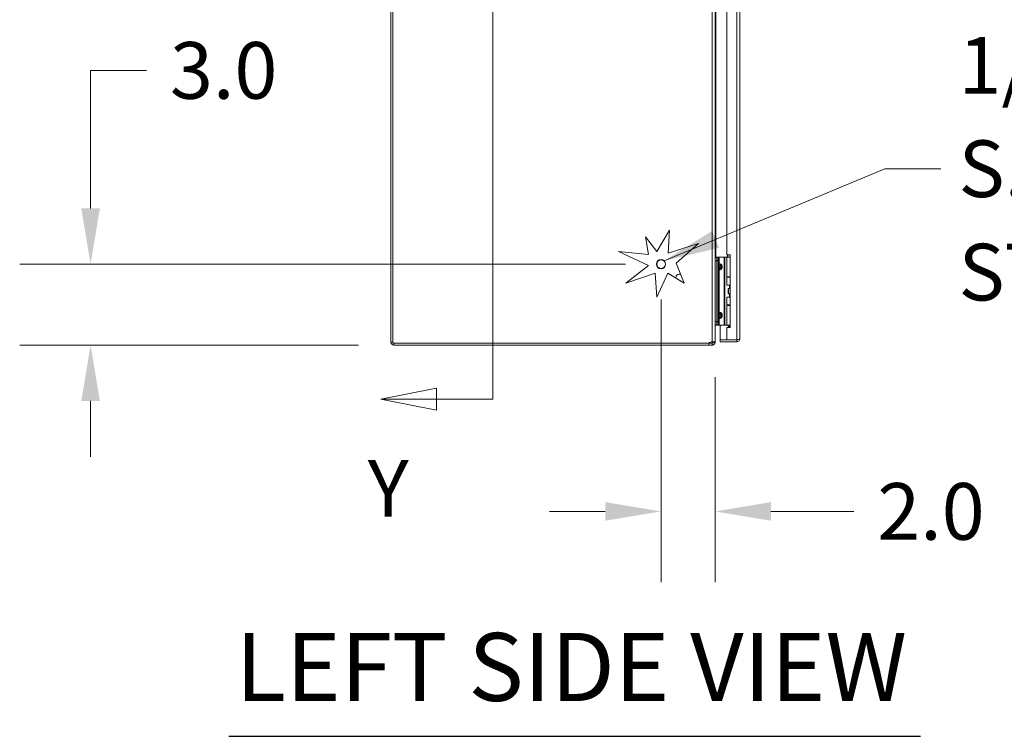
# Model space of a CAD drawing. Units: inches. Extents: x 12 to 362, y 7 to 215.
# Drawn here: x 12 to 50, y 97 to 125 of the extents above; entities that cross this region are included whole.
import ezdxf

# ---------------------------------------------------------------- set-up
doc = ezdxf.new("R2010")
doc.units = ezdxf.units.IN
doc.header["$LTSCALE"] = 22
doc.header["$MEASUREMENT"] = 0
for name, color, linetype, lineweight in [('Dimension (ANSI)', 7, 'Continuous', 5), ('Section Line (ANSI)', 7, 'Continuous', 5), ('Symbol (ANSI)', 7, 'Continuous', 5), ('Visible (ANSI)', 7, 'Continuous', 5), ('Visible Narrow (ANSI)', 7, 'Continuous', 5)]:
    doc.layers.add(name, color=color, linetype=linetype, lineweight=lineweight)
doc.styles.add('ROMANS', font='romans.shx')
doc.styles.add('Text Style168', font='tahoma.ttf')
doc.dimstyles.new('Default (ANSI)', dxfattribs={"dimscale": 22, "dimtxt": 0.1, "dimasz": 0.098425, "dimexe": 0.125, "dimexo": 0.0625, "dimgap": 0.031496, "dimtad": 0, "dimtih": 1, "dimtoh": 1, "dimrnd": 1e-08, "dimzin": 0, "dimdsep": 46, "dimtxsty": 'ROMANS', "dimcen": 0.09, "dimdle": 0.393701, "dimclrd": 256, "dimclre": 256, "dimclrt": 256, "dimadec": 0, "dimazin": 0, "dimtfac": 1, "dimtofl": 0, "dimtmove": 0, "dimatfit": 3, "dimfxl": 1, "dimtolj": 1, "dimtzin": 0, "dimlwd": -1, "dimlwe": -1, "dimarcsym": 0})
doc.dimstyles.new('Default (ANSI)$7', dxfattribs={"dimscale": 22, "dimtxt": 0.1, "dimasz": 0.098425, "dimexe": 0.125, "dimexo": 0.0625, "dimgap": 0.031496, "dimtad": 0, "dimtih": 1, "dimtoh": 1, "dimrnd": 1e-08, "dimzin": 0, "dimdsep": 46, "dimtxsty": 'ROMANS', "dimcen": 0.09, "dimdle": 0.393701, "dimclrd": 256, "dimclre": 256, "dimclrt": 256, "dimadec": 0, "dimazin": 0, "dimtfac": 1, "dimtofl": 0, "dimtmove": 0, "dimatfit": 3, "dimfxl": 1, "dimtolj": 1, "dimtzin": 0, "dimlwd": -1, "dimlwe": -1, "dimarcsym": 0})

# ---------------------------------------------------------------- blocks, each defined once
blk = doc.blocks.new('*D8')
at = {"layer": 'Defpoints', "color": 0, "transparency": 16777216}
for p in [(37.039, 115.37), (39.134, 112.364), (37.039, 105.773)]:
    blk.add_point(p, dxfattribs=at)
at = {"layer": 'Dimension (ANSI)', "transparency": 16777216}
for p, q in [((37.039, 113.995), (37.039, 103.023)), ((39.134, 110.989), (39.134, 103.023)), ((34.874, 105.773), (32.709, 105.773)), ((41.3, 105.773), (44.513, 105.773))]:
    blk.add_line(p, q, dxfattribs=at)
for points in [[(34.874, 106.134), (34.874, 105.412), (37.039, 105.773)], [(41.3, 106.134), (41.3, 105.412), (39.134, 105.773)]]:
    blk.add_solid(points, dxfattribs=at)
at = {"layer": 'Dimension (ANSI)', "transparency": 16777216, "insert": (47.51, 105.773), "char_height": 2.2, "attachment_point": 5, "style": 'ROMANS'}
blk.add_mtext('\\A1;2.0', dxfattribs=at)
blk = doc.blocks.new('*D9')
at = {"layer": 'Defpoints', "color": 0, "transparency": 16777216}
for p in [(14.911, 115.37), (37.039, 115.37), (26.673, 112.227)]:
    blk.add_point(p, dxfattribs=at)
at = {"layer": 'Dimension (ANSI)', "transparency": 16777216}
for p, q in [((14.911, 117.535), (14.911, 122.89)), ((14.911, 122.89), (17.076, 122.89)), ((35.664, 115.37), (12.161, 115.37)), ((25.298, 112.227), (12.161, 112.227)), ((14.911, 110.061), (14.911, 107.896))]:
    blk.add_line(p, q, dxfattribs=at)
for points in [[(14.55, 117.535), (15.272, 117.535), (14.911, 115.37)], [(14.55, 110.061), (15.272, 110.061), (14.911, 112.227)]]:
    blk.add_solid(points, dxfattribs=at)
at = {"layer": 'Dimension (ANSI)', "transparency": 16777216, "insert": (20.074, 122.89), "char_height": 2.2, "attachment_point": 5, "style": 'ROMANS'}
blk.add_mtext('\\A1;3.0', dxfattribs=at)
blk = doc.blocks.new('2dTransSection1')
at = {"layer": 'Section Line (ANSI)', "linetype": 'Continuous'}
for p, q in [((1.3868, 8.0536), (1.3868, 5.006)), ((1.2878, 5.0255), (1.1898, 5.006)), ((1.2878, 4.9865), (1.2878, 5.0255)), ((1.3868, 5.0219), (1.3868, 5.006)), ((1.2878, 5.006), (1.1898, 5.006)), ((1.1898, 5.006), (1.2878, 4.9865)), ((1.3868, 5.006), (1.2878, 5.006))]:
    blk.add_line(p, q, dxfattribs=at)
at = {"layer": 'Section Line (ANSI)', "linetype": 'Continuous', "flags": 128}
blk.add_lwpolyline([(1.2878, 5.0255), (1.1898, 5.006), (1.2878, 4.9865), (1.2878, 5.0255)], dxfattribs=at)
at = {"layer": 'Section Line (ANSI)'}
blk.add_solid([(1.2878, 5.0255), (1.1898, 5.006), (1.2878, 4.9865), (1.2878, 5.0255)], dxfattribs=at)
at = {"layer": 'Section Line (ANSI)', "insert": (1.1663, 4.7675), "char_height": 0.1, "attachment_point": 7, "style": 'ROMANS'}
blk.add_mtext('Y', dxfattribs=at)

msp = doc.modelspace()

# ---------------------------------------------------------------- linework, layer by layer
at = {"layer": 'Symbol (ANSI)', "lineweight": 30}
msp.add_line((20.2702, 97.0437), (47.1002, 97.0437), dxfattribs=at)
at = {"layer": 'Visible (ANSI)'}
for p, q in [((26.563, 174.9737), (26.563, 112.3371)), ((26.6405, 112.3044), (26.6405, 175.0064)), ((39.1344, 174.9471), (39.1344, 112.3637)), ((40.0956, 174.8428), (40.0956, 112.468)), ((39.5928, 132.4708), (39.5928, 115.7301)), ((36.8734, 115.8594), (37.3709, 116.6859)), ((37.3709, 116.6859), (37.3219, 115.7923)), ((36.4403, 116.4317), (36.8734, 115.8594)), ((36.5505, 115.7459), (36.4403, 116.4317)), ((37.3219, 115.7923), (38.487, 116.1766)), ((38.487, 116.1766), (37.6286, 115.4048)), ((35.3836, 115.8594), (36.5505, 115.7459)), ((36.5505, 115.323), (35.3836, 115.8594)), ((39.5928, 115.7301), (39.7237, 115.7301)), ((39.7237, 115.7301), (39.7237, 112.9151)), ((37.6286, 115.4048), (37.9406, 114.6375)), ((39.1994, 115.6316), (39.1344, 115.6316)), ((39.1994, 115.6442), (39.1994, 115.5133)), ((39.1994, 115.6442), (39.2613, 115.6442)), ((39.1994, 113.1352), (39.1994, 115.5133)), ((39.2895, 115.6442), (39.2613, 115.6442)), ((39.2613, 115.5133), (39.2613, 115.6442)), ((39.2613, 113.1352), (39.2613, 115.5133)), ((39.4842, 115.6442), (39.2895, 115.6442)), ((39.5076, 115.6442), (39.4842, 115.6442)), ((39.5964, 115.6442), (39.5076, 115.6442)), ((39.5964, 115.6442), (39.7237, 115.6442)), ((39.5964, 114.8774), (39.5964, 115.6442)), ((35.6731, 114.6375), (36.5505, 115.323)), ((36.8064, 115.0211), (35.6731, 114.6375)), ((36.8734, 114.0858), (36.8064, 115.0211)), ((37.3033, 115.0211), (36.8734, 114.0858)), ((37.9406, 114.6375), (37.3033, 115.0211)), ((37.7474, 114.979), (37.8018, 114.979)), ((37.6164, 114.848), (37.6164, 114.8326)), ((39.5964, 114.8774), (39.7237, 114.8774)), ((39.5964, 114.859), (39.7237, 114.859)), ((39.5964, 114.5599), (39.5964, 114.859)), ((39.7012, 114.8774), (39.7012, 114.859)), ((39.7237, 114.5599), (39.5964, 114.5599)), ((39.6477, 114.429), (39.651, 114.429)), ((39.6477, 114.2194), (39.6477, 114.429)), ((39.6477, 114.2194), (39.651, 114.2194)), ((39.651, 114.429), (39.7237, 114.429)), ((39.651, 114.2194), (39.651, 114.429)), ((39.651, 114.2194), (39.7237, 114.2194)), ((39.7012, 114.5599), (39.7012, 114.429)), ((39.7012, 114.2194), (39.7012, 114.0885)), ((39.5964, 114.0885), (39.7237, 114.0885)), ((39.5964, 113.7894), (39.5964, 114.0885)), ((39.5964, 113.7894), (39.7237, 113.7894)), ((39.5964, 113.7711), (39.7237, 113.7711)), ((39.5964, 113.0042), (39.5964, 113.7711)), ((39.7012, 113.7894), (39.7012, 113.7711)), ((39.1994, 113.1352), (39.1994, 113.0042)), ((39.2613, 113.0042), (39.2613, 113.1352)), ((39.1344, 113.0125), (39.1994, 113.0125)), ((39.1672, 113.0125), (39.1672, 113.0121)), ((39.1672, 113.0121), (39.1672, 113.0005)), ((39.2079, 113.0005), (39.1672, 113.0005)), ((39.2613, 113.0042), (39.1994, 113.0042)), ((39.2079, 113.0005), (39.2079, 113.0042)), ((39.563, 113.0005), (39.2079, 113.0005)), ((39.2895, 113.0042), (39.2613, 113.0042)), ((39.4842, 113.0042), (39.2895, 113.0042)), ((39.3309, 113.0005), (39.3309, 112.436)), ((39.5076, 113.0042), (39.4842, 113.0042)), ((39.5964, 113.0042), (39.5076, 113.0042)), ((39.563, 113.0005), (39.563, 113.0042)), ((39.6115, 113.0005), (39.563, 113.0005)), ((39.7237, 112.9151), (39.5928, 112.9151)), ((39.5928, 112.9151), (39.5928, 112.436)), ((39.5964, 113.0042), (39.7237, 113.0042)), ((39.6115, 113.0042), (39.6115, 113.0005)), ((39.6429, 112.9991), (39.6347, 112.9909)), ((39.7105, 112.9151), (39.6347, 112.9909)), ((39.648, 113.0042), (39.6429, 112.9991)), ((39.6763, 113.0042), (39.7237, 112.9568)), ((38.8982, 112.3044), (26.6405, 112.3044)), ((38.8982, 112.3044), (39.0242, 112.3044)), ((38.8982, 112.2268), (38.8982, 112.3044)), ((39.0242, 112.2927), (39.0242, 112.2268)), ((39.1314, 112.3532), (39.056, 112.3532)), ((39.056, 112.3294), (39.1314, 112.3112)), ((39.0569, 112.3371), (39.0569, 112.3532)), ((39.0569, 112.3371), (39.0686, 112.3371)), ((39.0686, 112.3371), (39.1344, 112.3371)), ((39.1344, 112.3637), (39.1344, 112.3371)), ((39.5928, 112.436), (39.3309, 112.436)), ((39.9854, 112.4353), (39.3309, 112.4353)), ((39.3309, 112.4353), (39.3309, 112.3578)), ((39.3309, 112.3578), (39.9854, 112.3578)), ((39.9854, 112.436), (39.5928, 112.436)), ((39.9854, 112.4353), (39.9854, 112.3578)), ((26.6733, 112.2268), (38.8982, 112.2268)), ((39.0242, 112.2268), (38.8982, 112.2268))]:
    msp.add_line(p, q, dxfattribs=at)
msp.add_circle((37.0392, 115.3697), 0.1765, dxfattribs=at)
for centre, radius, start, end in [((37.7474, 114.848), 0.131, 90, 180), ((26.6733, 112.3371), 0.1103, 180, 270), ((39.0345, 112.1629), 0.1964, 93.01809, 133.94552)]:
    msp.add_arc(centre, radius, start, end, dxfattribs=at)
for points in [[(39.1344, 112.9944), (39.1344, 113.0004), (39.1355, 113.0065), (39.1374, 113.0125)], [(39.6347, 112.9909), (39.6286, 112.997), (39.6201, 113.0005), (39.6115, 113.0005)], [(39.0242, 112.3044), (39.0389, 112.3044), (39.0527, 112.3156), (39.056, 112.3294)], [(39.056, 112.3532), (39.0536, 112.3568), (39.0455, 112.3588), (39.0356, 112.3593)], [(39.056, 112.3294), (39.0566, 112.3319), (39.0569, 112.3345), (39.0569, 112.3371)], [(39.1314, 112.3532), (39.1334, 112.3567), (39.1344, 112.3602), (39.1344, 112.3637)], [(39.1344, 112.3371), (39.1344, 112.3284), (39.1334, 112.3197), (39.1314, 112.3112)]]:
    msp.add_open_spline(points, degree=3, dxfattribs=at)
for points, knots in [([(39.1672, 113.0005), (39.151, 113.0005), (39.136, 112.9867), (39.1346, 112.9706), (39.1345, 112.9697), (39.1344, 112.9687), (39.1344, 112.9678)], [0, 0, 0, 0, 1.4834748, 1.4834748, 1.4834748, 1.5707963, 1.5707963, 1.5707963, 1.5707963]), ([(39.0242, 112.3591), (39.0615, 112.3599), (39.0981, 112.3589), (39.1176, 112.3563), (39.124, 112.3554), (39.1286, 112.3544), (39.1314, 112.3532)], [1.51812074, 1.51812074, 1.51812074, 1.51812074, 1.74747955, 1.74747955, 1.74747955, 1.82203606, 1.82203606, 1.82203606, 1.82203606]), ([(39.1314, 112.3112), (39.1229, 112.2761), (39.0952, 112.2449), (39.0599, 112.2328), (39.0484, 112.2288), (39.0363, 112.2268), (39.0242, 112.2268)], [1.31955659, 1.31955659, 1.31955659, 1.31955659, 1.54891541, 1.54891541, 1.54891541, 1.62347192, 1.62347192, 1.62347192, 1.62347192]), ([(40.0956, 112.468), (40.0956, 112.4606), (40.0717, 112.4532), (40.0359, 112.4457), (40.0203, 112.4425), (40.0029, 112.4393), (39.9854, 112.436)], [0, 0, 0, 0, 1.0950581, 1.0950581, 1.0950581, 1.5707963, 1.5707963, 1.5707963, 1.5707963]), ([(39.9854, 112.3578), (40.0256, 112.3578), (40.065, 112.3818), (40.0834, 112.4175), (40.0914, 112.4331), (40.0956, 112.4506), (40.0956, 112.468)], [0, 0, 0, 0, 1.0950581, 1.0950581, 1.0950581, 1.5707963, 1.5707963, 1.5707963, 1.5707963]), ([(39.9999, 112.4389), (39.9963, 112.437), (39.9923, 112.4358), (39.9882, 112.4354), (39.9873, 112.4353), (39.9863, 112.4353), (39.9854, 112.4353)], [1.10743779, 1.10743779, 1.10743779, 1.10743779, 1.48347479, 1.48347479, 1.48347479, 1.57079633, 1.57079633, 1.57079633, 1.57079633])]:
    msp.add_open_spline(points, degree=3, knots=knots, dxfattribs=at)
at = {"layer": 'Visible Narrow (ANSI)'}
for p, q in [((39.0242, 112.3591), (39.0242, 174.9517)), ((39.9854, 112.436), (39.9854, 174.8748)), ((39.1672, 132.5681), (39.1672, 115.6316)), ((39.6115, 115.6442), (39.6115, 115.7301)), ((39.6347, 115.7301), (39.6347, 115.6442)), ((39.1344, 115.5006), (39.1994, 115.5006)), ((39.2613, 115.5133), (39.1994, 115.5133)), ((39.2613, 115.396), (39.2895, 115.396)), ((39.2895, 115.396), (39.2895, 115.6442)), ((39.4842, 113.0042), (39.4842, 115.6442)), ((39.5076, 113.0042), (39.5076, 115.6442)), ((39.2613, 115.2933), (39.2766, 115.2933)), ((39.2766, 115.2409), (39.2613, 115.2409)), ((39.2895, 115.1381), (39.2613, 115.1381)), ((39.3716, 115.2933), (39.2766, 115.2933)), ((39.2766, 115.2933), (39.2766, 115.2409)), ((39.2766, 115.2409), (39.3716, 115.2409)), ((39.2895, 113.5103), (39.2895, 115.1381)), ((39.3716, 115.2409), (39.3716, 115.2933)), ((39.4087, 115.2933), (39.3716, 115.2933)), ((39.3716, 115.2409), (39.4087, 115.2409)), ((39.4087, 115.2933), (39.4087, 115.2409)), ((39.2613, 113.5103), (39.2895, 113.5103)), ((39.1994, 113.1435), (39.1344, 113.1435)), ((39.1994, 113.1352), (39.2613, 113.1352)), ((39.2613, 113.4075), (39.2766, 113.4075)), ((39.2613, 113.3552), (39.2766, 113.3552)), ((39.2895, 113.2524), (39.2613, 113.2524)), ((39.3716, 113.4075), (39.2766, 113.4075)), ((39.2766, 113.4075), (39.2766, 113.3552)), ((39.2766, 113.3552), (39.3716, 113.3552)), ((39.2895, 113.0042), (39.2895, 113.2524)), ((39.3716, 113.3552), (39.3716, 113.4075)), ((39.3716, 113.4075), (39.4087, 113.4075)), ((39.3716, 113.3552), (39.4087, 113.3552)), ((39.4087, 113.4075), (39.4087, 113.3552)), ((26.563, 112.3371), (26.6405, 112.3371)), ((26.6733, 112.3044), (26.6733, 112.2268)), ((39.0242, 112.3044), (39.0242, 112.2927))]:
    msp.add_line(p, q, dxfattribs=at)
msp.add_circle((37.0392, 115.3697), 0.1681, dxfattribs=at)
for points, knots in [([(39.2613, 115.396), (39.2613, 115.3839), (39.2655, 115.3721), (39.2797, 115.3532), (39.2896, 115.3461), (39.3004, 115.3422)], [0, 0, 0, 0, 0.0008769743, 0.0008769743, 0.0017539486, 0.0017539486, 0.0017539486, 0.0017539486]), ([(39.2895, 115.396), (39.2886, 115.3839), (39.2896, 115.3721), (39.2936, 115.3532), (39.2967, 115.3461), (39.3004, 115.3422)], [0, 0, 0, 0, 0.0008769743, 0.0008769743, 0.0017539486, 0.0017539486, 0.0017539486, 0.0017539486]), ([(39.2895, 115.396), (39.305, 115.3938), (39.321, 115.3897), (39.336, 115.3834), (39.3504, 115.3774), (39.3637, 115.3694), (39.3747, 115.36), (39.3857, 115.3507), (39.3942, 115.3399), (39.3999, 115.3287), (39.4059, 115.3169), (39.4087, 115.3047), (39.4087, 115.2933)], [4.9092117, 4.9092117, 4.9092117, 4.9092117, 5.2563782, 5.2563782, 5.2563782, 5.5922263, 5.5922263, 5.5922263, 5.9278595, 5.9278595, 5.9278595, 6.2831853, 6.2831853, 6.2831853, 6.2831853]), ([(39.3004, 115.192), (39.2896, 115.188), (39.2797, 115.1809), (39.2655, 115.162), (39.2613, 115.1502), (39.2613, 115.1381)], [-0.0000069731, -0.0000069731, -0.0000069731, -0.0000069731, 0.0008707725, 0.0008707725, 0.0017485182, 0.0017485182, 0.0017485182, 0.0017485182]), ([(39.3004, 115.3422), (39.2985, 115.3411), (39.2966, 115.3399), (39.2948, 115.3383), (39.2912, 115.3354), (39.2879, 115.3314), (39.2851, 115.3266), (39.2824, 115.322), (39.2802, 115.3166), (39.2788, 115.311), (39.2773, 115.3051), (39.2766, 115.299), (39.2766, 115.2933)], [1.9375412, 1.9375412, 1.9375412, 1.9375412, 2.1111953, 2.1111953, 2.1111953, 2.452995, 2.452995, 2.452995, 2.7898962, 2.7898962, 2.7898962, 3.1415927, 3.1415927, 3.1415927, 3.1415927]), ([(39.2766, 115.2409), (39.2766, 115.2351), (39.2773, 115.229), (39.2788, 115.2231), (39.2802, 115.2175), (39.2824, 115.2121), (39.2851, 115.2075), (39.2879, 115.2028), (39.2912, 115.1988), (39.2948, 115.1958), (39.2966, 115.1943), (39.2985, 115.193), (39.3004, 115.192)], [0, 0, 0, 0, 0.3516965, 0.3516965, 0.3516965, 0.6885977, 0.6885977, 0.6885977, 1.0303974, 1.0303974, 1.0303974, 1.2040515, 1.2040515, 1.2040515, 1.2040515]), ([(39.3004, 115.192), (39.2967, 115.188), (39.2936, 115.1809), (39.2896, 115.162), (39.2886, 115.1502), (39.2895, 115.1381)], [-0.0000069731, -0.0000069731, -0.0000069731, -0.0000069731, 0.0008707725, 0.0008707725, 0.0017485182, 0.0017485182, 0.0017485182, 0.0017485182]), ([(39.4087, 115.2409), (39.4087, 115.2294), (39.4059, 115.2172), (39.3999, 115.2054), (39.3942, 115.1942), (39.3857, 115.1835), (39.3747, 115.1741), (39.3637, 115.1647), (39.3504, 115.1567), (39.336, 115.1507), (39.321, 115.1445), (39.305, 115.1403), (39.2895, 115.1381)], [3.1415927, 3.1415927, 3.1415927, 3.1415927, 3.4969185, 3.4969185, 3.4969185, 3.8325516, 3.8325516, 3.8325516, 4.1683997, 4.1683997, 4.1683997, 4.5155663, 4.5155663, 4.5155663, 4.5155663]), ([(39.3716, 115.2933), (39.3716, 115.299), (39.3695, 115.3051), (39.3651, 115.311), (39.3608, 115.3166), (39.3543, 115.322), (39.3461, 115.3266), (39.3379, 115.3314), (39.3278, 115.3354), (39.3171, 115.3383), (39.3116, 115.3399), (39.306, 115.3411), (39.3004, 115.3422)], [0, 0, 0, 0, 0.3516965, 0.3516965, 0.3516965, 0.6885977, 0.6885977, 0.6885977, 1.0303974, 1.0303974, 1.0303974, 1.2040515, 1.2040515, 1.2040515, 1.2040515]), ([(39.3004, 115.192), (39.306, 115.193), (39.3116, 115.1943), (39.3171, 115.1958), (39.3278, 115.1988), (39.3379, 115.2028), (39.3461, 115.2075), (39.3543, 115.2121), (39.3608, 115.2175), (39.3651, 115.2231), (39.3695, 115.229), (39.3716, 115.2351), (39.3716, 115.2409)], [1.9375412, 1.9375412, 1.9375412, 1.9375412, 2.1111953, 2.1111953, 2.1111953, 2.452995, 2.452995, 2.452995, 2.7898962, 2.7898962, 2.7898962, 3.1415927, 3.1415927, 3.1415927, 3.1415927]), ([(39.3004, 113.4564), (39.2896, 113.4604), (39.2797, 113.4675), (39.2655, 113.4864), (39.2613, 113.4982), (39.2613, 113.5103)], [-0.0000069731, -0.0000069731, -0.0000069731, -0.0000069731, 0.0008707725, 0.0008707725, 0.0017485182, 0.0017485182, 0.0017485182, 0.0017485182]), ([(39.3004, 113.4564), (39.2985, 113.4554), (39.2966, 113.4541), (39.2948, 113.4526), (39.2912, 113.4496), (39.2879, 113.4457), (39.2851, 113.4409), (39.2824, 113.4363), (39.2802, 113.4309), (39.2788, 113.4253), (39.2773, 113.4194), (39.2766, 113.4133), (39.2766, 113.4075)], [1.9375412, 1.9375412, 1.9375412, 1.9375412, 2.1111953, 2.1111953, 2.1111953, 2.452995, 2.452995, 2.452995, 2.7898962, 2.7898962, 2.7898962, 3.1415927, 3.1415927, 3.1415927, 3.1415927]), ([(39.3004, 113.4564), (39.2967, 113.4604), (39.2936, 113.4675), (39.2896, 113.4864), (39.2886, 113.4982), (39.2895, 113.5103)], [-0.0000069731, -0.0000069731, -0.0000069731, -0.0000069731, 0.0008707725, 0.0008707725, 0.0017485182, 0.0017485182, 0.0017485182, 0.0017485182]), ([(39.2895, 113.5103), (39.305, 113.5081), (39.321, 113.5039), (39.336, 113.4977), (39.3504, 113.4917), (39.3637, 113.4837), (39.3747, 113.4743), (39.3857, 113.4649), (39.3942, 113.4542), (39.3999, 113.443), (39.4059, 113.4312), (39.4087, 113.419), (39.4087, 113.4075)], [4.9092117, 4.9092117, 4.9092117, 4.9092117, 5.2563782, 5.2563782, 5.2563782, 5.5922263, 5.5922263, 5.5922263, 5.9278595, 5.9278595, 5.9278595, 6.2831853, 6.2831853, 6.2831853, 6.2831853]), ([(39.3716, 113.4075), (39.3716, 113.4133), (39.3695, 113.4194), (39.3651, 113.4253), (39.3608, 113.4309), (39.3543, 113.4363), (39.3461, 113.4409), (39.3379, 113.4457), (39.3278, 113.4496), (39.3171, 113.4526), (39.3116, 113.4541), (39.306, 113.4554), (39.3004, 113.4564)], [0, 0, 0, 0, 0.3516965, 0.3516965, 0.3516965, 0.6885977, 0.6885977, 0.6885977, 1.0303974, 1.0303974, 1.0303974, 1.2040515, 1.2040515, 1.2040515, 1.2040515]), ([(39.2613, 113.2524), (39.2613, 113.2645), (39.2655, 113.2763), (39.2797, 113.2952), (39.2896, 113.3023), (39.3004, 113.3063)], [0, 0, 0, 0, 0.0008769743, 0.0008769743, 0.0017539486, 0.0017539486, 0.0017539486, 0.0017539486]), ([(39.2766, 113.3552), (39.2766, 113.3494), (39.2773, 113.3433), (39.2788, 113.3374), (39.2802, 113.3318), (39.2824, 113.3264), (39.2851, 113.3218), (39.2879, 113.317), (39.2912, 113.3131), (39.2948, 113.3101), (39.2966, 113.3086), (39.2985, 113.3073), (39.3004, 113.3063)], [0, 0, 0, 0, 0.3516965, 0.3516965, 0.3516965, 0.6885977, 0.6885977, 0.6885977, 1.0303974, 1.0303974, 1.0303974, 1.2040515, 1.2040515, 1.2040515, 1.2040515]), ([(39.2895, 113.2524), (39.2886, 113.2645), (39.2896, 113.2763), (39.2936, 113.2952), (39.2967, 113.3023), (39.3004, 113.3063)], [0, 0, 0, 0, 0.0008769743, 0.0008769743, 0.0017539486, 0.0017539486, 0.0017539486, 0.0017539486]), ([(39.4087, 113.3552), (39.4087, 113.3437), (39.4059, 113.3315), (39.3999, 113.3197), (39.3942, 113.3085), (39.3857, 113.2978), (39.3747, 113.2884), (39.3637, 113.279), (39.3504, 113.271), (39.336, 113.265), (39.321, 113.2588), (39.305, 113.2546), (39.2895, 113.2524)], [3.1415927, 3.1415927, 3.1415927, 3.1415927, 3.4969185, 3.4969185, 3.4969185, 3.8325516, 3.8325516, 3.8325516, 4.1683997, 4.1683997, 4.1683997, 4.5155663, 4.5155663, 4.5155663, 4.5155663]), ([(39.3004, 113.3063), (39.306, 113.3073), (39.3116, 113.3086), (39.3171, 113.3101), (39.3278, 113.3131), (39.3379, 113.317), (39.3461, 113.3218), (39.3543, 113.3264), (39.3608, 113.3318), (39.3651, 113.3374), (39.3695, 113.3433), (39.3716, 113.3494), (39.3716, 113.3552)], [1.9375412, 1.9375412, 1.9375412, 1.9375412, 2.1111953, 2.1111953, 2.1111953, 2.452995, 2.452995, 2.452995, 2.7898962, 2.7898962, 2.7898962, 3.1415927, 3.1415927, 3.1415927, 3.1415927])]:
    msp.add_open_spline(points, degree=3, knots=knots, dxfattribs=at)

# ---------------------------------------------------------------- block references
at = {"layer": 'Section Line (ANSI)', "xscale": 22, "yscale": 22, "zscale": 22}
msp.add_blockref('2dTransSection1', (0, 0), dxfattribs=at)

# ---------------------------------------------------------------- texts
at = {"layer": 'Symbol (ANSI)', "insert": (48.5805, 119.0728), "char_height": 2.2, "width": 28.457669, "attachment_point": 4, "line_spacing_factor": 1.093904, "style": 'ROMANS'}
msp.add_mtext('{\\fRomanS|b0|i0;\\H2.2000;1/4-20 X 1/2"\\PS.S. GROUND\\PSTUD}', dxfattribs=at)
at = {"layer": 'Symbol (ANSI)', "insert": (20.5342, 97.5906), "char_height": 2.64, "attachment_point": 7, "style": 'Text Style168'}
msp.add_mtext('LEFT SIDE VIEW', dxfattribs=at)

# ---------------------------------------------------------------- dimensions: what is measured, and where the dimension line sits
at = {"layer": 'Dimension (ANSI)'}
for base, p1, angle, override, picture, middle in [((14.9111, 115.3697), (26.6733, 112.2268), 90, {"dimgap": 0.031496, "dimdec": 1, "dimlfac": 0.954545, "dimtol": 0, "dimlim": 0, "dimtp": 0, "dimtm": 0, "dimtdec": 1, "dimatfit": 1}, '*D9', (20.0741, 122.8901)), ((37.0392, 105.7734), (39.1344, 112.3637), 180, {"dimgap": 0.031496, "dimtih": 0, "dimtoh": 0, "dimdec": 1, "dimlfac": 0.954545, "dimtol": 0, "dimlim": 0, "dimtp": 0, "dimtm": 0, "dimtdec": 1, "dimatfit": 1}, '*D8', (47.5105, 105.7734))]:
    dim = msp.add_linear_dim(base=base, p1=p1, p2=(37.0392, 115.3697), angle=angle, dimstyle='Default (ANSI)', override=override, dxfattribs=at)
    dim.commit()
    dim.dimension.update_dxf_attribs({"geometry": picture, "text_midpoint": middle, "dimtype": 160})

# ---------------------------------------------------------------- leaders
at = {"layer": 'Symbol (ANSI)', "annotation_type": 0, "has_hookline": 1, "hookline_direction": 0, "text_width": 27.3323}
msp.add_leader([(37.1584, 115.4999), (45.7222, 119.0728), (47.8876, 119.0728)], dimstyle='Default (ANSI)$7', override={"dimtad": 0}, dxfattribs=at)

doc.saveas('drawing.dxf')
